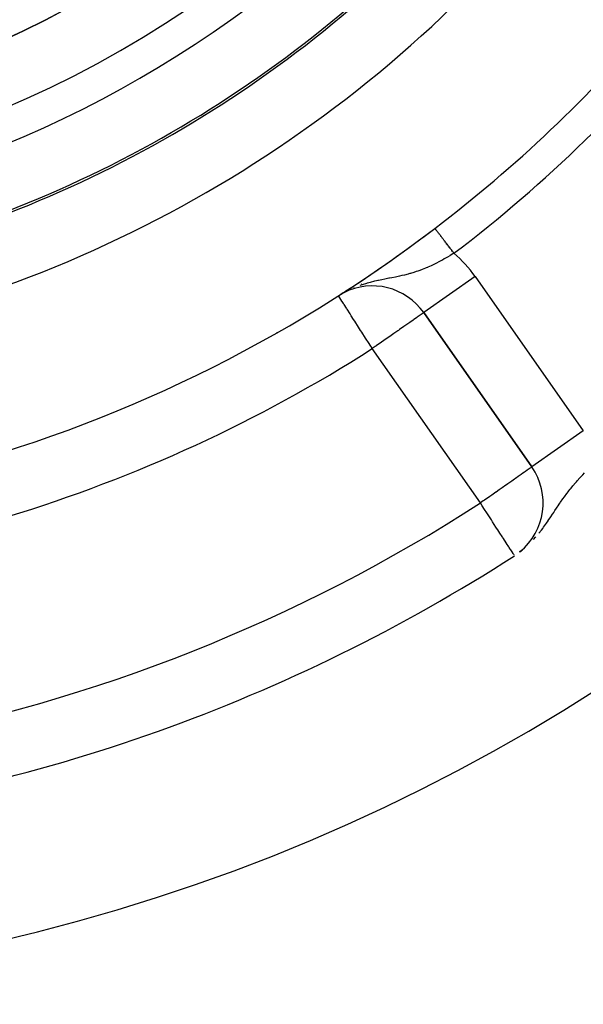
# Model space of a CAD drawing. Extents: x 24 to 1164, y -670 to 196.
# Drawn here: x 512 to 530, y -284 to -252 of the extents above; entities that cross this region are included whole.
import ezdxf

# ---------------------------------------------------------------- set-up
doc = ezdxf.new("R2010")
doc.units = 0
doc.linetypes.add('DASHED', pattern=[11.05, 8.7, -2.35])
doc.layers.get('0').update_dxf_attribs({"linetype": 'CONTINUOUS'})
doc.layers.add('NEVIDI', color=4, linetype='DASHED')

msp = doc.modelspace()

# ---------------------------------------------------------------- linework, layer by layer
at = {"color": 2}
for p, q in [((522.58649, -260.689636), (522.580754, -260.693337)), ((522.220168, -260.92866), (522.21898, -260.926799)), ((522.365888, -260.838718), (522.300027, -260.876818)), ((522.339374, -260.849655), (522.337394, -260.850923)), ((522.386944, -260.826999), (522.365888, -260.838718)), ((522.461322, -260.770971), (522.457334, -260.773534)), ((524.933683, -261.465281), (528.377908, -266.384145)), ((528.377908, -266.384145), (524.933683, -261.465281)), ((524.933683, -261.465281), (528.377908, -266.384145)), ((528.379718, -266.382877), (528.377908, -266.384145)), ((528.067737, -269.038602), (527.983056, -269.098778)), ((528.064832, -269.041387), (527.986945, -269.096502)), ((528.076975, -269.029616), (527.992674, -269.092946)), ((528.010918, -269.08009), (528.052696, -269.047892)), ((528.037288, -269.06563), (528.023188, -269.075294))]:
    msp.add_line(p, q, dxfattribs=at)
for centre, radius, start, end in [((498.000009, -223.000009), 80, 270, 90), ((498.000009, -223.000009), 60, 189.63772, 350.36228), ((498.000009, -223.000009), 40, 279.424753, 320.575247), ((498.000009, -223.000009), 37.860317, 282.28984, 317.71016), ((498.000009, -223.000009), 45, 307.334965, 319.661157), ((498.000009, -223.000009), 45, 284.606911, 307.334965), ((498.000009, -223.000009), 45, 302.921954, 307.334954), ((523.295379, -262.612434), 2, 35, 116.93105), ((498.000009, -223.000009), 45, 302.561145, 302.814323), ((523.295379, -262.612434), 2, 118.730447, 119.833672), ((526.739604, -267.531298), 2, 309.005046, 35), ((498.000009, -223.000009), 55, 276.382936, 302.837382), ((526.739604, -267.531298), 2, 308.478535, 308.889645)]:
    msp.add_arc(centre, radius, start, end, dxfattribs=at)
at = {"layer": 'NEVIDI', "color": 7, "linetype": 'CONTINUOUS'}
for p, q in [((525.292792, -258.781588), (525.292451, -258.781141)), ((525.294632, -258.784), (525.292792, -258.781588)), ((525.297935, -258.788331), (525.295185, -258.784726)), ((525.298721, -258.78936), (525.297935, -258.788331)), ((525.301257, -258.792686), (525.298721, -258.78936)), ((525.302368, -258.794142), (525.301257, -258.792686)), ((525.303384, -258.795474), (525.302368, -258.794142)), ((525.307943, -258.801452), (525.303384, -258.795474)), ((525.309149, -258.803033), (525.307943, -258.801452)), ((525.314617, -258.810201), (525.309149, -258.803033)), ((525.31603, -258.812054), (525.314617, -258.810201)), ((525.321264, -258.818915), (525.31603, -258.812054)), ((525.322378, -258.820376), (525.321264, -258.818915)), ((525.324011, -258.822517), (525.322378, -258.820376)), ((525.331233, -258.831985), (525.324011, -258.822517)), ((525.333063, -258.834384), (525.331233, -258.831985)), ((525.341157, -258.844995), (525.333063, -258.834384)), ((525.343195, -258.847667), (525.341157, -258.844995)), ((525.351642, -258.858742), (525.343195, -258.847667)), ((525.352105, -258.859348), (525.351642, -258.858742)), ((525.354376, -258.862327), (525.352105, -258.859348)), ((525.364101, -258.875076), (525.354376, -258.862327)), ((525.366541, -258.878274), (525.364101, -258.875076)), ((525.377097, -258.892114), (525.366541, -258.878274)), ((525.379717, -258.895549), (525.377097, -258.892114)), ((525.391096, -258.910467), (525.379717, -258.895549)), ((525.39186, -258.911469), (525.391096, -258.910467)), ((525.393881, -258.914119), (525.39186, -258.911469)), ((525.405999, -258.930005), (525.393881, -258.914119)), ((525.408986, -258.933922), (525.405999, -258.930005)), ((525.421851, -258.950788), (525.408986, -258.933922)), ((525.425014, -258.954934), (525.421851, -258.950788)), ((525.438609, -258.972757), (525.425014, -258.954934)), ((525.441132, -258.976066), (525.438609, -258.972757)), ((525.441934, -258.977117), (525.441132, -258.976066)), ((525.456213, -258.995837), (525.441934, -258.977117)), ((525.459708, -259.000419), (525.456213, -258.995837)), ((525.474666, -259.020029), (525.459708, -259.000419)), ((525.478325, -259.024826), (525.474666, -259.020029)), ((525.493942, -259.045301), (525.478325, -259.024826)), ((525.497751, -259.050295), (525.493942, -259.045301)), ((525.498668, -259.051497), (525.497751, -259.050295)), ((525.513888, -259.07145), (525.498668, -259.051497)), ((525.517937, -259.076759), (525.513888, -259.07145)), ((525.534614, -259.098623), (525.517937, -259.076759)), ((525.538817, -259.104134), (525.534614, -259.098623)), ((525.556016, -259.126681), (525.538817, -259.104134)), ((525.560349, -259.132362), (525.556016, -259.126681)), ((525.563387, -259.136345), (525.560349, -259.132362)), ((525.578059, -259.155581), (525.563387, -259.136345)), ((525.582526, -259.161437), (525.578059, -259.155581)), ((525.600708, -259.185274), (525.582526, -259.161437)), ((525.605275, -259.191261), (525.600708, -259.185274)), ((525.623987, -259.215794), (525.605275, -259.191261)), ((525.628545, -259.221769), (525.623987, -259.215794)), ((525.634136, -259.229099), (525.628545, -259.221769)), ((525.647633, -259.246795), (525.634136, -259.229099)), ((525.652401, -259.253045), (525.647633, -259.246795)), ((525.671845, -259.278537), (525.652401, -259.253045)), ((525.676711, -259.284917), (525.671845, -259.278537)), ((525.696458, -259.310805), (525.676711, -259.284917)), ((525.701397, -259.31728), (525.696458, -259.310805)), ((525.709614, -259.328052), (525.701397, -259.31728)), ((525.721475, -259.343603), (525.709614, -259.328052)), ((525.726476, -259.350159), (525.721475, -259.343603)), ((525.746787, -259.376788), (525.726476, -259.350159)), ((525.751859, -259.383437), (525.746787, -259.376788)), ((525.772484, -259.410477), (525.751859, -259.383437)), ((525.777476, -259.417021), (525.772484, -259.410477)), ((525.788505, -259.431481), (525.777476, -259.417021)), ((525.798372, -259.444417), (525.788505, -259.431481)), ((525.803393, -259.450999), (525.798372, -259.444417)), ((525.824297, -259.478406), (525.803393, -259.450999)), ((525.8295, -259.485227), (525.824297, -259.478406)), ((525.850588, -259.512873), (525.8295, -259.485227)), ((525.855677, -259.519545), (525.850588, -259.512873)), ((525.520215, -259.793468), (525.415096, -259.849051)), ((525.530397, -259.787956), (525.520215, -259.793468)), ((525.589415, -259.755565), (525.530397, -259.787956)), ((525.692773, -259.697069), (525.589415, -259.755565)), ((525.761056, -259.657226), (525.692773, -259.697069)), ((525.77839, -259.646965), (525.761056, -259.657226)), ((525.863072, -259.59603), (525.77839, -259.646965)), ((525.869329, -259.537444), (525.855677, -259.519545)), ((525.897801, -259.574771), (525.863072, -259.59603)), ((525.876877, -259.547339), (525.869329, -259.537444)), ((525.881962, -259.554006), (525.876877, -259.547339)), ((525.897801, -259.574771), (525.881962, -259.554006)), ((524.744346, -260.140355), (524.696594, -260.156655)), ((524.807145, -260.118022), (524.744346, -260.140355)), ((524.879836, -260.090878), (524.807145, -260.118022)), ((524.988166, -260.047828), (524.879836, -260.090878)), ((525.013973, -260.037116), (524.988166, -260.047828)), ((525.04999, -260.021874), (525.013973, -260.037116)), ((525.059546, -260.017773), (525.04999, -260.021874)), ((525.167315, -259.969916), (525.059546, -260.017773)), ((525.238122, -259.936889), (525.167315, -259.969916)), ((525.275533, -259.918942), (525.238122, -259.936889)), ((525.344903, -259.884775), (525.275533, -259.918942)), ((525.415096, -259.849051), (525.344903, -259.884775)), ((523.430861, -260.452663), (523.367946, -260.46703)), ((523.468196, -260.444414), (523.430861, -260.452663)), ((523.493563, -260.438916), (523.468196, -260.444414)), ((523.602185, -260.416196), (523.493563, -260.438916)), ((523.697325, -260.397104), (523.602185, -260.416196)), ((523.736334, -260.389409), (523.697325, -260.397104)), ((523.82666, -260.371705), (523.736334, -260.389409)), ((523.844968, -260.368117), (523.82666, -260.371705)), ((523.914152, -260.354484), (523.844968, -260.368117)), ((524.038343, -260.329376), (523.914152, -260.354484)), ((524.077602, -260.321163), (524.038343, -260.329376)), ((524.120046, -260.312084), (524.077602, -260.321163)), ((524.166148, -260.301958), (524.120046, -260.312084)), ((524.239714, -260.285154), (524.166148, -260.301958)), ((524.317389, -260.266433), (524.239714, -260.285154)), ((524.433182, -260.236368), (524.317389, -260.266433)), ((524.46351, -260.228025), (524.433182, -260.236368)), ((524.48634, -260.221611), (524.46351, -260.228025)), ((524.509115, -260.215093), (524.48634, -260.221611)), ((524.622256, -260.180874), (524.509115, -260.215093)), ((524.696594, -260.156655), (524.622256, -260.180874)), ((526.571987, -260.318129), (524.934314, -261.46484)), ((526.571987, -260.318129), (530.016212, -265.236992)), ((522.722094, -260.667159), (522.70542, -260.674021)), ((522.722296, -260.667082), (522.722094, -260.667159)), ((522.977857, -260.574034), (522.901946, -260.599685)), ((522.962256, -260.549573), (522.951956, -260.55552)), ((523.111116, -260.533425), (522.977857, -260.574034)), ((523.127253, -260.528823), (523.111116, -260.533425)), ((523.147783, -260.523061), (523.127253, -260.528823)), ((523.227761, -260.501548), (523.147783, -260.523061)), ((523.367946, -260.46703), (523.227761, -260.501548)), ((522.221237, -260.930334), (522.220168, -260.92866)), ((522.228599, -260.941863), (522.221237, -260.930334)), ((522.236611, -260.95441), (522.228599, -260.941863)), ((522.242118, -260.963034), (522.236611, -260.95441)), ((522.263137, -260.995948), (522.242118, -260.963034)), ((522.269233, -261.005496), (522.263137, -260.995948)), ((522.27211, -261.010001), (522.269233, -261.005496)), ((522.293452, -261.043422), (522.27211, -261.010001)), ((522.326025, -261.094432), (522.293452, -261.043422)), ((522.431707, -260.803139), (522.388047, -260.826386)), ((522.466623, -260.784547), (522.44387, -260.796662)), ((522.335599, -261.109423), (522.326025, -261.094432)), ((522.37426, -261.169967), (522.335599, -261.109423)), ((522.393489, -261.20008), (522.37426, -261.169967)), ((522.397381, -261.206174), (522.393489, -261.20008)), ((522.473853, -261.32593), (522.397381, -261.206174)), ((522.484923, -261.343265), (522.473853, -261.32593)), ((522.494423, -261.358142), (522.484923, -261.343265)), ((522.586302, -261.502023), (522.494423, -261.358142)), ((522.587058, -261.503208), (522.586302, -261.502023)), ((522.627333, -261.566278), (522.587058, -261.503208)), ((522.701877, -261.683014), (522.627333, -261.566278)), ((522.739233, -261.741513), (522.701877, -261.683014)), ((524.59398, -261.703144), (524.486031, -261.778731)), ((524.618204, -261.686182), (524.59398, -261.703144)), ((524.703071, -261.626758), (524.618204, -261.686182)), ((524.729337, -261.608366), (524.703071, -261.626758)), ((524.78899, -261.566596), (524.729337, -261.608366)), ((524.789747, -261.566067), (524.78899, -261.566596)), ((524.817638, -261.546537), (524.789747, -261.566067)), ((524.853742, -261.521257), (524.817638, -261.546537)), ((524.881761, -261.501637), (524.853742, -261.521257)), ((524.898724, -261.48976), (524.881761, -261.501637)), ((524.920644, -261.474412), (524.898724, -261.48976)), ((524.925072, -261.471311), (524.920644, -261.474412)), ((524.933683, -261.465281), (524.925072, -261.471311)), ((522.771246, -261.791645), (522.739233, -261.741513)), ((522.82747, -261.879692), (522.771246, -261.791645)), ((522.923656, -262.030318), (522.82747, -261.879692)), ((524.167275, -262.001926), (524.126788, -262.030275)), ((524.298683, -261.909913), (524.167275, -262.001926)), ((524.33492, -261.88454), (524.298683, -261.909913)), ((524.4596, -261.797238), (524.33492, -261.88454)), ((524.46767, -261.791588), (524.4596, -261.797238)), ((524.486031, -261.778731), (524.46767, -261.791588)), ((520.26337, -262.107775), (520.234269, -262.124577)), ((522.935816, -262.049361), (522.923656, -262.030318)), ((522.961379, -262.089393), (522.935816, -262.049361)), ((523.081953, -262.278211), (522.961379, -262.089393)), ((523.101352, -262.308589), (523.081953, -262.278211)), ((523.170695, -262.417179), (523.101352, -262.308589)), ((523.772575, -262.278298), (523.66697, -262.352243)), ((523.793243, -262.263826), (523.772575, -262.278298)), ((523.899376, -262.189511), (523.793243, -262.263826)), ((523.985762, -262.129023), (523.899376, -262.189511)), ((524.11139, -262.041057), (523.985762, -262.129023)), ((524.126788, -262.030275), (524.11139, -262.041057)), ((523.24383, -262.531709), (523.170695, -262.417179)), ((523.244789, -262.53321), (523.24383, -262.531709)), ((523.295379, -262.612434), (523.244789, -262.53321)), ((523.387723, -262.547774), (523.295379, -262.612434)), ((526.739604, -267.531298), (523.295379, -262.612434)), ((523.410635, -262.531731), (523.387723, -262.547774)), ((523.420838, -262.524587), (523.410635, -262.531731)), ((523.592861, -262.404135), (523.420838, -262.524587)), ((523.66697, -262.352243), (523.592861, -262.404135)), ((530.016212, -265.236992), (528.379718, -266.382877)), ((528.342301, -266.408575), (528.325805, -266.420368)), ((528.364402, -266.392842), (528.342301, -266.408575)), ((528.368781, -266.389784), (528.364402, -266.392842)), ((528.377908, -266.384145), (528.368781, -266.389784)), ((527.899278, -266.719055), (527.779089, -266.803353)), ((527.930068, -266.697483), (527.899278, -266.719055)), ((527.946428, -266.686028), (527.930068, -266.697483)), ((528.034977, -266.624141), (527.946428, -266.686028)), ((528.062391, -266.605028), (528.034977, -266.624141)), ((528.145457, -266.547211), (528.062391, -266.605028)), ((528.173925, -266.527378), (528.145457, -266.547211)), ((528.232315, -266.486546), (528.173925, -266.527378)), ((528.262156, -266.465553), (528.232315, -266.486546)), ((528.274707, -266.456689), (528.262156, -266.465553)), ((528.297333, -266.440654), (528.274707, -266.456689)), ((528.325805, -266.420368), (528.297333, -266.440654)), ((529.824807, -266.826657), (529.910635, -266.730253)), ((529.910635, -266.730253), (529.955272, -266.681173)), ((529.955272, -266.681173), (529.969668, -266.665485)), ((529.969668, -266.665485), (529.998086, -266.63471)), ((529.998086, -266.63471), (530.058467, -266.570113)), ((527.547946, -266.965259), (527.429984, -267.047812)), ((527.598508, -266.92988), (527.547946, -266.965259)), ((527.611502, -266.920786), (527.598508, -266.92988)), ((527.736967, -266.832899), (527.611502, -266.920786)), ((527.779089, -266.803353), (527.736967, -266.832899)), ((529.630518, -267.056786), (529.685149, -266.990213)), ((529.685149, -266.990213), (529.768089, -266.892005)), ((529.768089, -266.892005), (529.796972, -266.858554)), ((529.796972, -266.858554), (529.824807, -266.826657)), ((527.037114, -267.323152), (526.864589, -267.443992)), ((527.099857, -267.279162), (527.037114, -267.323152)), ((527.23558, -267.183999), (527.099857, -267.279162)), ((527.237528, -267.182634), (527.23558, -267.183999)), ((527.334062, -267.114985), (527.237528, -267.182634)), ((527.429984, -267.047812), (527.334062, -267.114985)), ((529.36695, -267.402456), (529.416144, -267.334668)), ((529.416144, -267.334668), (529.418736, -267.331138)), ((529.418736, -267.331138), (529.49686, -267.226753)), ((529.49686, -267.226753), (529.54328, -267.166519)), ((529.54328, -267.166519), (529.549927, -267.158)), ((529.549927, -267.158), (529.603168, -267.090718)), ((529.603168, -267.090718), (529.630518, -267.056786)), ((526.831904, -267.466849), (526.739604, -267.531298)), ((526.795231, -267.61749), (526.739604, -267.531298)), ((526.816548, -267.65052), (526.795231, -267.61749)), ((526.851424, -267.70456), (526.816548, -267.65052)), ((526.852136, -267.452703), (526.831904, -267.466849)), ((526.864589, -267.443992), (526.852136, -267.452703)), ((529.164291, -267.69619), (529.232946, -267.594401)), ((529.232946, -267.594401), (529.240182, -267.583786)), ((529.240182, -267.583786), (529.276681, -267.530641)), ((529.276681, -267.530641), (529.29076, -267.510337)), ((529.29076, -267.510337), (529.36695, -267.402456)), ((526.96069, -267.873866), (526.851424, -267.70456)), ((526.962127, -267.876091), (526.96069, -267.873866)), ((527.089241, -268.073052), (526.962127, -267.876091)), ((528.898556, -268.094565), (528.981709, -267.971032)), ((528.981709, -267.971032), (529.035183, -267.890518)), ((529.035183, -267.890518), (529.045537, -267.874893)), ((529.045537, -267.874893), (529.072939, -267.833537)), ((529.072939, -267.833537), (529.113226, -267.772806)), ((529.113226, -267.772806), (529.164291, -267.69619)), ((527.100808, -268.090974), (527.089241, -268.073052)), ((527.125343, -268.128991), (527.100808, -268.090974)), ((527.234434, -268.298025), (527.125343, -268.128991)), ((527.282013, -268.371747), (527.234434, -268.298025)), ((528.749291, -268.306655), (528.840399, -268.178977)), ((528.840399, -268.178977), (528.841207, -268.177818)), ((528.841207, -268.177818), (528.895206, -268.099478)), ((528.895206, -268.099478), (528.898556, -268.094565)), ((527.28951, -268.383363), (527.282013, -268.371747)), ((527.359131, -268.49124), (527.28951, -268.383363)), ((527.429526, -268.600314), (527.359131, -268.49124)), ((527.445435, -268.624966), (527.429526, -268.600314)), ((528.430391, -268.696331), (528.506384, -268.612872)), ((528.602033, -268.498621), (528.68363, -268.394592)), ((528.68363, -268.394592), (528.724667, -268.340057)), ((528.724667, -268.340057), (528.749291, -268.306655)), ((527.472705, -268.667219), (527.445435, -268.624966)), ((527.561115, -268.804209), (527.472705, -268.667219)), ((527.5653, -268.810694), (527.561115, -268.804209)), ((527.573085, -268.822755), (527.5653, -268.810694)), ((527.644298, -268.933098), (527.573085, -268.822755)), ((527.658464, -268.955048), (527.644298, -268.933098)), ((527.687502, -269.000042), (527.658464, -268.955048)), ((527.703986, -269.025584), (527.687502, -269.000042)), ((527.727306, -269.061717), (527.703986, -269.025584)), ((527.747342, -269.092763), (527.727306, -269.061717)), ((527.778371, -269.140842), (527.747342, -269.092763)), ((527.778524, -269.141079), (527.778371, -269.140842)), ((527.792745, -269.163113), (527.778524, -269.141079)), ((527.800189, -269.174648), (527.792745, -269.163113)), ((527.810741, -269.190998), (527.800189, -269.174648)), ((527.81415, -269.196281), (527.810741, -269.190998)), ((527.814777, -269.197252), (527.81415, -269.196281))]:
    msp.add_line(p, q, dxfattribs=at)
for centre, radius, start, end in [((498.000009, -223.000009), 79.718196, 270, 90), ((498.000009, -223.000009), 77.719415, 270, 90), ((498.000009, -223.000009), 34.710744, 180, 360), ((498.000009, -223.000009), 32.711962, 180, 360), ((498.000009, -223.000009), 32.707087, 180, 360), ((498.000009, -223.000009), 30.708306, 180, 360), ((498.000009, -223.000009), 35.789256, 282.28984, 317.71016), ((498.000009, -223.000009), 37.788038, 282.28984, 317.71016), ((498.000009, -223.000009), 46, 307.334965, 321.064225), ((523.295379, -262.612434), 4, 35, 49.412732), ((498.000009, -223.000009), 47, 286.924945, 302.561145), ((498.000009, -223.000009), 53, 280.531792, 302.837382)]:
    msp.add_arc(centre, radius, start, end, dxfattribs=at)

doc.saveas('drawing.dxf')
